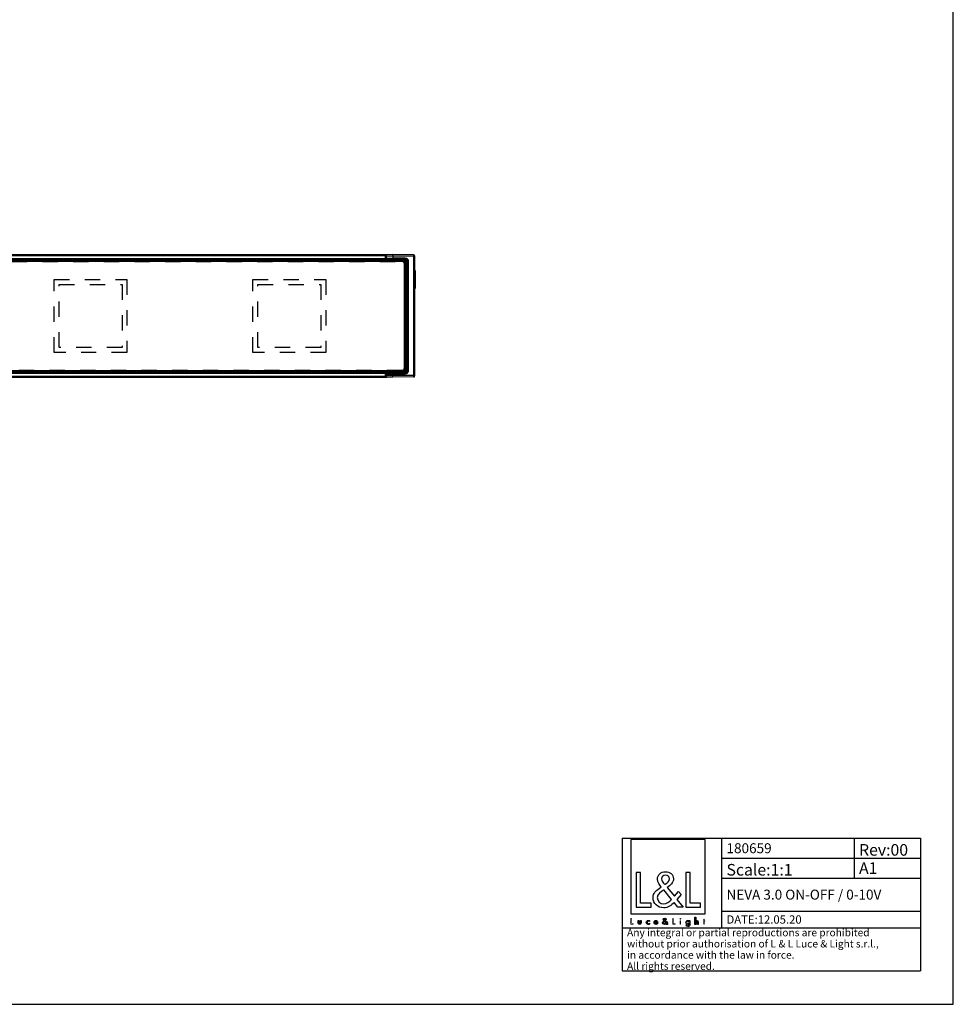
# Model space of a CAD drawing. Units: millimetres. Extents: x 0 to 841, y 0 to 594.
# Drawn here: x 559 to 841, y 0 to 297 of the extents above; entities that cross this region are included whole.
import ezdxf

# ---------------------------------------------------------------- set-up
doc = ezdxf.new("R2010")
doc.units = ezdxf.units.MM
doc.header["$LTSCALE"] = 46.255
doc.linetypes.add('HIDDEN', pattern=[0.2, 0.1, -0.1])
doc.layers.get('0').update_dxf_attribs({"linetype": 'CONTINUOUS'})
for name, color, linetype in [('02___PRT_ALL_AXES', 7, 'CONTINUOUS'), ('7_ALL_FEATURES', 7, 'CONTINUOUS'), ('9_SOLID', 7, 'CONTINUOUS')]:
    doc.layers.add(name, color=color, linetype=linetype)
doc.styles.add('TEXTSTYLE_2', font='txt', dxfattribs={"width": 0.85})

# ---------------------------------------------------------------- blocks, each defined once
blk = doc.blocks.new('LOGO2_BL0', base_point=(754.9, 36.58))
at = {"color": 7, "linetype": 'Continuous'}
for p, q in [((766.1, 49.71), (743.69, 49.71)), ((743.69, 49.71), (743.69, 27.29)), ((766.1, 27.29), (766.1, 49.71)), ((746.64, 39.78), (745.33, 39.78)), ((745.33, 39.78), (745.33, 29.32)), ((746.64, 30.51), (746.64, 39.78)), ((761.57, 39.78), (760.27, 39.78)), ((760.27, 39.78), (760.27, 29.32)), ((761.57, 30.51), (761.57, 39.78)), ((749.82, 30.51), (746.64, 30.51)), ((749.82, 29.32), (749.82, 30.51)), ((764.75, 30.51), (761.57, 30.51)), ((764.75, 29.32), (764.75, 30.51)), ((743.69, 27.29), (766.1, 27.29)), ((745.33, 29.32), (749.82, 29.32)), ((760.27, 29.32), (764.75, 29.32))]:
    blk.add_line(p, q, dxfattribs=at)
at = {"color": 7, "linetype": 'Continuous', "const_width": 0.2}
for points in [[(743.69, 25.97), (743.69, 24.12)], [(743.92, 25.97), (743.69, 25.97)], [(743.69, 24.12), (744.48, 24.12)], [(743.92, 24.33), (743.92, 25.97)], [(744.48, 24.33), (743.92, 24.33)], [(744.48, 24.12), (744.48, 24.33)], [(756.52, 25.97), (756.29, 25.97)], [(756.29, 25.97), (756.29, 24.12)], [(756.29, 24.12), (757.09, 24.12)], [(756.52, 24.33), (756.52, 25.97)], [(757.09, 24.33), (756.52, 24.33)], [(757.09, 24.12), (757.09, 24.33)], [(758.77, 25.27), (758.55, 25.27)], [(758.55, 25.27), (758.55, 24.12)], [(758.55, 24.12), (758.77, 24.12)], [(758.77, 24.12), (758.77, 25.27)], [(765.65, 25.27), (765.53, 25.27)], [(765.53, 25.27), (765.53, 25.06)], [(765.53, 25.06), (765.65, 25.06)], [(765.87, 25.71), (765.65, 25.71)], [(765.65, 25.71), (765.65, 25.27)], [(765.65, 25.06), (765.65, 24.12)], [(765.65, 24.12), (765.87, 24.12)], [(765.87, 25.27), (765.87, 25.71)], [(766.09, 25.27), (765.87, 25.27)], [(765.87, 25.06), (766.09, 25.06)], [(765.87, 24.12), (765.87, 25.06)], [(766.09, 25.06), (766.09, 25.27)]]:
    blk.add_lwpolyline(points, dxfattribs=at)
blk.add_lwpolyline([(758.5, 25.8, 1), (758.81, 25.8, 1)], format="xyb", close=True, dxfattribs=at)
at = {"color": 7, "linetype": 'Continuous'}
for points, knots in [([(757.89, 29.32), (757.89, 29.32), (759.5, 29.32), (759.5, 29.32), (759.5, 29.32), (757.62, 31.63), (757.62, 31.63), (757.62, 31.63), (758.9, 33.13), (758.9, 33.13), (758.9, 33.13), (758.07, 33.99), (758.07, 33.99), (758.07, 33.99), (756.85, 32.58), (756.85, 32.58), (756.85, 32.58), (754.67, 35.21), (754.67, 35.21), (755.54, 35.85), (756.57, 36.64), (756.57, 37.82), (756.57, 39.19), (755.43, 40), (754.15, 40), (752.78, 40), (751.74, 39.15), (751.74, 37.71), (751.74, 36.82), (752.3, 36.05), (752.89, 35.42), (752.89, 35.42), (752.24, 34.95), (752.24, 34.95), (751.24, 34.23), (750.41, 33.51), (750.41, 32.18), (750.41, 30.37), (751.87, 29.1), (753.61, 29.1), (754.85, 29.1), (755.96, 29.8), (756.75, 30.73), (756.75, 30.73), (757.89, 29.32), (757.89, 29.32)], [0, 0, 0, 0, 1, 1, 1, 2, 2, 2, 3, 3, 3, 4, 4, 4, 5, 5, 5, 6, 6, 6, 7, 7, 7, 8, 8, 8, 9, 9, 9, 10, 10, 10, 11, 11, 11, 12, 12, 12, 13, 13, 13, 14, 14, 14, 15, 15, 15, 15]), ([(753.93, 36.12), (753.93, 36.12), (753.59, 36.56), (753.59, 36.56), (753.28, 36.95), (752.96, 37.34), (752.96, 37.86), (752.96, 38.53), (753.5, 38.97), (754.13, 38.97), (754.82, 38.97), (755.35, 38.57), (755.35, 37.84), (755.35, 37.07), (754.63, 36.64), (754.1, 36.23), (754.1, 36.23), (753.93, 36.12), (753.93, 36.12)], [0, 0, 0, 0, 1, 1, 1, 2, 2, 2, 3, 3, 3, 4, 4, 4, 5, 5, 5, 6, 6, 6, 6]), ([(753.65, 34.48), (753.65, 34.48), (755.97, 31.65), (755.97, 31.65), (755.32, 31), (754.54, 30.26), (753.57, 30.26), (752.57, 30.26), (751.63, 31.19), (751.63, 32.19), (751.63, 33.19), (752.81, 33.9), (753.53, 34.4), (753.53, 34.4), (753.65, 34.48), (753.65, 34.48)], [0, 0, 0, 0, 1, 1, 1, 2, 2, 2, 3, 3, 3, 4, 4, 4, 5, 5, 5, 5]), ([(745.88, 25.27), (745.88, 25.27), (745.88, 24.61), (745.88, 24.61), (745.88, 24.29), (746.03, 24.08), (746.37, 24.08), (746.71, 24.08), (746.86, 24.29), (746.86, 24.61), (746.86, 24.61), (746.86, 25.27), (746.86, 25.27), (746.86, 25.27), (746.64, 25.27), (746.64, 25.27), (746.64, 25.27), (746.64, 24.63), (746.64, 24.63), (746.64, 24.45), (746.59, 24.28), (746.37, 24.28), (746.15, 24.28), (746.1, 24.45), (746.1, 24.63), (746.1, 24.63), (746.1, 25.27), (746.1, 25.27), (746.1, 25.27), (745.88, 25.27), (745.88, 25.27)], [0, 0, 0, 0, 1, 1, 1, 2, 2, 2, 3, 3, 3, 4, 4, 4, 5, 5, 5, 6, 6, 6, 7, 7, 7, 8, 8, 8, 9, 9, 9, 10, 10, 10, 10]), ([(749.28, 25.23), (749.19, 25.28), (749.08, 25.3), (748.98, 25.3), (748.62, 25.3), (748.35, 25.04), (748.35, 24.68), (748.35, 24.34), (748.62, 24.08), (748.96, 24.08), (749.08, 24.08), (749.18, 24.1), (749.28, 24.15), (749.28, 24.15), (749.28, 24.44), (749.28, 24.44), (749.2, 24.34), (749.09, 24.28), (748.97, 24.28), (748.73, 24.28), (748.57, 24.46), (748.57, 24.69), (748.57, 24.91), (748.73, 25.1), (748.95, 25.1), (749.08, 25.1), (749.19, 25.04), (749.28, 24.94), (749.28, 24.94), (749.28, 25.23), (749.28, 25.23)], [0, 0, 0, 0, 1, 1, 1, 2, 2, 2, 3, 3, 3, 4, 4, 4, 5, 5, 5, 6, 6, 6, 7, 7, 7, 8, 8, 8, 9, 9, 9, 10, 10, 10, 10]), ([(751.81, 24.66), (751.81, 24.66), (751.81, 24.69), (751.81, 24.69), (751.81, 25.03), (751.64, 25.3), (751.27, 25.3), (750.9, 25.3), (750.71, 25.04), (750.71, 24.68), (750.71, 24.34), (750.93, 24.08), (751.28, 24.08), (751.5, 24.08), (751.7, 24.19), (751.81, 24.39), (751.81, 24.39), (751.63, 24.5), (751.63, 24.5), (751.54, 24.36), (751.45, 24.28), (751.28, 24.28), (751.07, 24.28), (750.94, 24.46), (750.93, 24.66), (750.93, 24.66), (751.81, 24.66), (751.81, 24.66)], [0, 0, 0, 0, 1, 1, 1, 2, 2, 2, 3, 3, 3, 4, 4, 4, 5, 5, 5, 6, 6, 6, 7, 7, 7, 8, 8, 8, 9, 9, 9, 9]), ([(750.95, 24.82), (750.97, 24.99), (751.1, 25.11), (751.27, 25.11), (751.45, 25.11), (751.56, 25), (751.59, 24.82), (751.59, 24.82), (750.95, 24.82), (750.95, 24.82)], [0, 0, 0, 0, 1, 1, 1, 2, 2, 2, 3, 3, 3, 3]), ([(754.59, 24.12), (754.59, 24.12), (754.87, 24.12), (754.87, 24.12), (754.87, 24.12), (754.54, 24.53), (754.54, 24.53), (754.54, 24.53), (754.77, 24.79), (754.77, 24.79), (754.77, 24.79), (754.62, 24.95), (754.62, 24.95), (754.62, 24.95), (754.4, 24.7), (754.4, 24.7), (754.4, 24.7), (754.02, 25.16), (754.02, 25.16), (754.17, 25.28), (754.35, 25.42), (754.35, 25.63), (754.35, 25.87), (754.15, 26.01), (753.93, 26.01), (753.68, 26.01), (753.5, 25.86), (753.5, 25.61), (753.5, 25.45), (753.6, 25.31), (753.7, 25.2), (753.7, 25.2), (753.59, 25.12), (753.59, 25.12), (753.41, 24.99), (753.26, 24.86), (753.26, 24.62), (753.26, 24.3), (753.52, 24.08), (753.83, 24.08), (754.05, 24.08), (754.25, 24.2), (754.39, 24.37), (754.39, 24.37), (754.59, 24.12), (754.59, 24.12)], [0, 0, 0, 0, 1, 1, 1, 2, 2, 2, 3, 3, 3, 4, 4, 4, 5, 5, 5, 6, 6, 6, 7, 7, 7, 8, 8, 8, 9, 9, 9, 10, 10, 10, 11, 11, 11, 12, 12, 12, 13, 13, 13, 14, 14, 14, 15, 15, 15, 15]), ([(753.84, 25.03), (753.84, 25.03), (754.25, 24.53), (754.25, 24.53), (754.13, 24.42), (753.99, 24.29), (753.82, 24.29), (753.65, 24.29), (753.48, 24.45), (753.48, 24.63), (753.48, 24.8), (753.69, 24.93), (753.82, 25.02), (753.82, 25.02), (753.84, 25.03), (753.84, 25.03)], [0, 0, 0, 0, 1, 1, 1, 2, 2, 2, 3, 3, 3, 4, 4, 4, 5, 5, 5, 5]), ([(753.89, 25.32), (753.89, 25.32), (753.83, 25.4), (753.83, 25.4), (753.77, 25.47), (753.71, 25.54), (753.71, 25.63), (753.71, 25.75), (753.81, 25.83), (753.92, 25.83), (754.04, 25.83), (754.14, 25.76), (754.14, 25.63), (754.14, 25.49), (754.01, 25.42), (753.92, 25.34), (753.92, 25.34), (753.89, 25.32), (753.89, 25.32)], [0, 0, 0, 0, 1, 1, 1, 2, 2, 2, 3, 3, 3, 4, 4, 4, 5, 5, 5, 6, 6, 6, 6]), ([(761.48, 25.27), (761.48, 25.27), (761.26, 25.27), (761.26, 25.27), (761.26, 25.27), (761.26, 25.07), (761.26, 25.07), (761.26, 25.07), (761.26, 25.07), (761.26, 25.07), (761.16, 25.22), (761.03, 25.3), (760.85, 25.3), (760.52, 25.3), (760.31, 25.02), (760.31, 24.7), (760.31, 24.37), (760.51, 24.08), (760.86, 24.08), (761.03, 24.08), (761.17, 24.17), (761.26, 24.3), (761.26, 24.3), (761.26, 24.3), (761.26, 24.3), (761.26, 24.3), (761.26, 24.08), (761.26, 24.08), (761.26, 23.84), (761.2, 23.65), (760.93, 23.65), (760.73, 23.65), (760.59, 23.77), (760.59, 23.98), (760.59, 23.98), (760.36, 23.98), (760.36, 23.98), (760.37, 23.65), (760.6, 23.46), (760.92, 23.46), (761.37, 23.46), (761.48, 23.74), (761.48, 24.14), (761.48, 24.14), (761.48, 25.27), (761.48, 25.27)], [0, 0, 0, 0, 1, 1, 1, 2, 2, 2, 3, 3, 3, 4, 4, 4, 5, 5, 5, 6, 6, 6, 7, 7, 7, 8, 8, 8, 9, 9, 9, 10, 10, 10, 11, 11, 11, 12, 12, 12, 13, 13, 13, 14, 14, 14, 15, 15, 15, 15]), ([(760.9, 24.28), (760.66, 24.28), (760.53, 24.48), (760.53, 24.69), (760.53, 24.91), (760.67, 25.11), (760.9, 25.11), (761.14, 25.11), (761.27, 24.92), (761.27, 24.69), (761.27, 24.47), (761.14, 24.28), (760.9, 24.28)], [0, 0, 0, 0, 1, 1, 1, 2, 2, 2, 3, 3, 3, 4, 4, 4, 4]), ([(763.05, 26.26), (763.05, 26.26), (763.05, 24.12), (763.05, 24.12), (763.05, 24.12), (763.27, 24.12), (763.27, 24.12), (763.27, 24.12), (763.27, 24.65), (763.27, 24.65), (763.27, 24.86), (763.27, 25.11), (763.56, 25.11), (763.78, 25.11), (763.81, 24.97), (763.81, 24.78), (763.81, 24.78), (763.81, 24.12), (763.81, 24.12), (763.81, 24.12), (764.03, 24.12), (764.03, 24.12), (764.03, 24.12), (764.03, 24.8), (764.03, 24.8), (764.03, 25.09), (763.95, 25.3), (763.62, 25.3), (763.48, 25.3), (763.35, 25.24), (763.28, 25.12), (763.28, 25.12), (763.27, 25.12), (763.27, 25.12), (763.27, 25.12), (763.27, 26.26), (763.27, 26.26), (763.27, 26.26), (763.05, 26.26), (763.05, 26.26)], [0, 0, 0, 0, 1, 1, 1, 2, 2, 2, 3, 3, 3, 4, 4, 4, 5, 5, 5, 6, 6, 6, 7, 7, 7, 8, 8, 8, 9, 9, 9, 10, 10, 10, 11, 11, 11, 12, 12, 12, 13, 13, 13, 13])]:
    blk.add_open_spline(points, degree=3, knots=knots, dxfattribs=at)
blk = doc.blocks.new('*T7')
at = {"color": 2, "linetype": 'Continuous'}
for p, q in [((0, 0), (90, 0)), ((0, 0), (0, -40)), ((30, 0), (30, -27)), ((70, 0), (70, -12)), ((90, 0), (90, -40)), ((30, -6), (90, -6)), ((30, -12), (90, -12)), ((30, -22), (90, -22)), ((0, -27), (90, -27)), ((0, -40), (90, -40))]:
    blk.add_line(p, q, dxfattribs=at)
at = {"layer": '9_SOLID', "color": 2, "linetype": 'Continuous', "attachment_point": 1, "line_spacing_factor": 0.9, "style": 'TEXTSTYLE_2'}
for s, insert, char_height, width in [('180659', (31.4875, -1.5), 3, 27.714286), ('Rev:00', (71.4875, -1.75), 3.5, 30.333333), ('Scale:1:1', (31.4875, -7.75), 3.5, 37.833333), ('A1', (71.4875, -7.25), 3.5, 11.333333), ('NEVA 3.0 ON-OFF / 0-10V', (31.4875, -15.5), 3, 105.285714), ('DATE:12.05.20', (31.4875, -23.25), 2.5, 47.261905), ('Any integral or partial reproductions are prohibited \\Pwithout prior authorisation of L {\\Ftxt.shx;\\W0.190476;\\H2.250000; }& L Luce & Light s.r.l., \\Pin accordance with the law in force. \\PAll rights reserved.', (1.4875, -27.3125), 2.25, 179.464286)]:
    blk.add_mtext(s, dxfattribs=dict(at, insert=insert, char_height=char_height, width=width))

msp = doc.modelspace()

# ---------------------------------------------------------------- linework, layer by layer
at = {"color": 7, "linetype": 'Continuous'}
for p, q in [((841, 0), (841, 594)), ((0, 0), (841, 0))]:
    msp.add_line(p, q, dxfattribs=at)
at = {"layer": '02___PRT_ALL_AXES', "color": 8, "linetype": 'HIDDEN'}
for p, q in [((569.656, 218.642), (591.656, 218.642)), ((569.656, 196.642), (569.656, 218.642)), ((571.156, 217.142), (590.156, 217.142)), ((571.156, 198.142), (571.156, 217.142)), ((590.156, 217.142), (590.156, 198.142)), ((591.656, 218.642), (591.656, 196.642)), ((629.656, 218.642), (651.656, 218.642)), ((629.656, 196.642), (629.656, 218.642)), ((631.156, 217.142), (650.156, 217.142)), ((631.156, 198.142), (631.156, 217.142)), ((650.156, 217.142), (650.156, 198.142)), ((651.656, 218.642), (651.656, 196.642)), ((591.656, 196.642), (569.656, 196.642)), ((590.156, 198.142), (571.156, 198.142)), ((651.656, 196.642), (629.656, 196.642)), ((650.156, 198.142), (631.156, 198.142))]:
    msp.add_line(p, q, dxfattribs=at)
at = {"layer": '7_ALL_FEATURES', "color": 7, "linetype": 'Continuous'}
for p, q in [((71.656, 226.142), (669.656, 226.142)), ((669.656, 226.142), (669.656, 225.842)), ((669.656, 226.102), (669.871, 226.105)), ((669.656, 224.942), (669.656, 225.842)), ((671.856, 226.142), (669.952, 226.117)), ((678.159, 226.06), (671.856, 226.142)), ((671.856, 225.642), (671.856, 226.142)), ((678.456, 225.76), (678.456, 225.642)), ((674.656, 224.392), (66.656, 224.392)), ((674.656, 224.092), (66.656, 224.092)), ((71.656, 224.642), (669.656, 224.642)), ((669.656, 224.942), (669.656, 224.642)), ((669.656, 224.642), (669.656, 224.392)), ((669.656, 224.492), (671.356, 224.492)), ((669.956, 224.679), (669.948, 224.679)), ((671.356, 224.642), (669.956, 224.679)), ((671.356, 224.398), (671.356, 224.642)), ((671.856, 225.642), (671.856, 225.078)), ((671.856, 224.778), (671.856, 225.078)), ((675.356, 191.892), (675.356, 223.392)), ((675.656, 191.892), (675.656, 223.392)), ((678.456, 225.642), (678.456, 221.32)), ((678.456, 221.32), (678.456, 215.964)), ((678.456, 221.32), (678.656, 221.32)), ((678.656, 221.32), (678.656, 215.964)), ((678.456, 215.964), (678.456, 189.642)), ((678.456, 215.964), (678.656, 215.964)), ((66.656, 191.192), (674.656, 191.192)), ((66.656, 190.892), (674.656, 190.892)), ((71.656, 190.642), (669.656, 190.642)), ((669.656, 190.892), (669.656, 190.642)), ((669.656, 190.792), (671.356, 190.792)), ((669.656, 190.642), (669.656, 190.342)), ((669.656, 189.442), (669.656, 190.342)), ((671.356, 190.642), (669.948, 190.605)), ((669.956, 190.592), (671.356, 190.592)), ((671.356, 190.637), (671.356, 190.887)), ((671.356, 190.601), (671.356, 190.637)), ((671.356, 190.587), (671.356, 190.601)), ((671.856, 190.507), (671.856, 190.207)), ((671.856, 190.207), (671.856, 189.642)), ((71.656, 189.142), (669.656, 189.142)), ((669.656, 189.442), (669.656, 189.142)), ((669.871, 189.179), (669.656, 189.182)), ((671.856, 189.142), (669.952, 189.167)), ((671.856, 189.142), (671.856, 189.642)), ((678.159, 189.225), (671.856, 189.142)), ((678.456, 189.642), (678.456, 189.525))]:
    msp.add_line(p, q, dxfattribs=at)
at = {"layer": '7_ALL_FEATURES', "color": 9, "linetype": 'Continuous'}
for p, q in [((71.656, 225.842), (669.656, 225.842)), ((669.839, 226.093), (669.656, 226.091)), ((669.952, 225.642), (669.952, 226.117)), ((678.159, 226.06), (678.159, 225.642)), ((71.656, 224.942), (669.656, 224.942)), ((669.656, 225.642), (669.952, 225.642)), ((669.656, 225.077), (669.952, 225.077)), ((671.356, 224.533), (669.656, 224.551)), ((671.356, 224.533), (669.656, 224.551)), ((669.952, 225.077), (669.952, 225.642)), ((671.856, 225.642), (669.952, 225.642)), ((669.952, 225.077), (671.856, 225.078)), ((669.956, 224.697), (669.956, 224.778)), ((669.956, 224.778), (671.856, 224.778)), ((669.956, 224.697), (674.963, 224.697)), ((669.956, 224.695), (669.956, 224.697)), ((669.956, 224.679), (669.956, 224.695)), ((678.159, 225.642), (671.856, 225.642)), ((675.587, 225.077), (671.856, 225.078)), ((675.583, 224.777), (671.856, 224.778)), ((674.656, 224.398), (674.963, 224.398)), ((674.656, 224.092), (674.656, 224.392)), ((674.972, 224.703), (674.963, 224.697)), ((674.963, 224.398), (674.963, 224.697)), ((674.963, 224.398), (675.263, 224.398)), ((674.963, 224.398), (674.963, 224.344)), ((675.271, 224.403), (675.263, 224.398)), ((675.263, 224.398), (675.263, 224.181)), ((675.271, 224.403), (675.271, 224.173)), ((675.356, 223.392), (675.656, 223.392)), ((675.487, 224.713), (675.583, 224.777)), ((675.628, 224.7), (675.571, 224.405)), ((675.571, 224.405), (675.571, 223.771)), ((675.937, 191.321), (675.937, 223.963)), ((676.237, 223.963), (675.937, 223.963)), ((676.237, 223.963), (676.332, 224.027)), ((676.237, 191.321), (676.237, 223.963)), ((676.332, 191.258), (676.332, 224.027)), ((676.332, 224.027), (676.636, 224.027)), ((676.636, 191.258), (676.636, 224.027)), ((678.159, 225.642), (678.159, 189.642)), ((678.456, 225.642), (678.159, 225.642)), ((71.656, 190.342), (669.656, 190.342)), ((671.356, 190.752), (669.656, 190.734)), ((671.356, 190.752), (669.656, 190.734)), ((669.656, 190.207), (669.952, 190.207)), ((669.952, 189.642), (669.952, 190.207)), ((669.952, 190.207), (671.856, 190.207)), ((669.956, 190.592), (669.956, 190.507)), ((669.956, 190.507), (671.856, 190.507)), ((671.356, 190.587), (674.963, 190.587)), ((671.856, 190.507), (675.583, 190.508)), ((671.856, 190.207), (675.587, 190.208)), ((674.656, 191.192), (674.656, 190.892)), ((674.656, 190.887), (674.963, 190.887)), ((674.963, 190.941), (674.963, 190.887)), ((674.963, 190.587), (674.963, 190.887)), ((674.963, 190.887), (675.263, 190.887)), ((674.963, 190.587), (674.972, 190.582)), ((675.263, 191.103), (675.263, 190.887)), ((675.263, 190.887), (675.271, 190.882)), ((675.271, 191.111), (675.271, 190.882)), ((675.356, 191.892), (675.656, 191.892)), ((675.583, 190.508), (675.487, 190.572)), ((675.571, 191.514), (675.571, 190.879)), ((675.628, 190.585), (675.571, 190.879)), ((676.237, 191.321), (675.937, 191.321)), ((676.332, 191.258), (676.237, 191.321)), ((676.332, 191.258), (676.636, 191.258)), ((71.656, 189.442), (669.656, 189.442)), ((669.656, 189.642), (669.952, 189.642)), ((669.656, 189.194), (669.839, 189.191)), ((669.952, 189.167), (669.952, 189.642)), ((671.856, 189.642), (669.952, 189.642)), ((678.159, 189.642), (671.856, 189.642)), ((678.159, 189.642), (678.159, 189.225)), ((678.456, 189.642), (678.159, 189.642))]:
    msp.add_line(p, q, dxfattribs=at)
at = {"layer": '7_ALL_FEATURES', "color": 8, "linetype": 'HIDDEN'}
for p, q in [((66.656, 224.092), (674.656, 224.092)), ((674.656, 224.092), (674.656, 224.392)), ((675.356, 223.392), (675.656, 223.392)), ((675.356, 223.392), (675.356, 191.892)), ((674.656, 191.192), (66.656, 191.192)), ((674.656, 191.192), (674.656, 190.892)), ((675.356, 191.892), (675.656, 191.892))]:
    msp.add_line(p, q, dxfattribs=at)
at = {"layer": '7_ALL_FEATURES', "color": 7, "linetype": 'Continuous'}
for points in [[(671.856, 224.778), (671.856, 224.781), (671.856, 224.789), (671.856, 224.802), (671.856, 224.82), (671.856, 224.842), (671.856, 224.868), (671.856, 224.897), (671.856, 224.929), (671.856, 224.964), (671.856, 225.001), (671.856, 225.039), (671.856, 225.078)], [(671.856, 190.507), (671.856, 190.504), (671.856, 190.495), (671.856, 190.482), (671.856, 190.465), (671.856, 190.443), (671.856, 190.417), (671.856, 190.388), (671.856, 190.355), (671.856, 190.32), (671.856, 190.284), (671.856, 190.245), (671.856, 190.207)]]:
    msp.add_lwpolyline(points, dxfattribs=at)
for centre, radius, start, end in [((669.956, 225.817), 0.3, 163.77273, 171.88636), ((669.956, 225.817), 0.3, 90.75, 163.77273), ((678.156, 225.76), 0.3, 0, 89.25), ((669.956, 224.979), 0.3, 198.28456, 268.5), ((674.656, 223.392), 1, 87.30017, 90), ((674.656, 223.392), 0.7, 0, 90), ((674.656, 223.392), 1, 53.99928, 87.30017), ((674.656, 223.392), 1, 35.99787, 53.99928), ((674.656, 223.392), 1, 2.69941, 35.99787), ((674.656, 223.392), 1, 0, 2.69941), ((669.956, 190.306), 0.3, 162.30044, 171.15036), ((669.956, 190.306), 0.3, 91.5, 162.30044), ((669.956, 190.292), 0.3, 90.00288, 161.57761), ((674.656, 191.892), 0.7, 270, 360), ((674.656, 191.892), 1, 270, 272.69941), ((674.656, 191.892), 1, 272.69941, 305.99787), ((674.656, 191.892), 1, 305.99787, 323.99928), ((674.656, 191.892), 1, 323.99928, 357.30017), ((674.656, 191.892), 1, 357.30017, 360), ((669.956, 189.467), 0.3, 188.11364, 196.22727), ((669.956, 189.467), 0.3, 196.22727, 269.25), ((678.156, 189.525), 0.3, 270.75, 360)]:
    msp.add_arc(centre, radius, start, end, dxfattribs=at)
at = {"layer": '7_ALL_FEATURES', "color": 9, "linetype": 'Continuous'}
for centre, radius, start, end in [((669.956, 224.998), 0.301, 195.2672, 202.08043), ((669.957, 225.078), 0.301, 196.39336, 212.6773), ((669.956, 224.997), 0.3, 202.07483, 269.99246), ((669.956, 225.078), 0.3, 212.72127, 270.00121), ((674.963, 224.397), 0.3, 0.02562, 89.96273), ((674.971, 224.403), 0.3, 0.02565, 89.96268), ((675.488, 223.966), 0.747, 79.19567, 90.06963), ((675.487, 223.963), 0.45, 359.9986, 79.19555), ((675.583, 224.027), 0.75, 359.97888, 89.99404), ((675.586, 224.027), 1.05, 359.99257, 89.98461), ((675.487, 223.963), 0.75, 0.00935, 79.17861), ((669.957, 190.207), 0.301, 147.3227, 163.60664), ((669.956, 190.207), 0.3, 89.99879, 147.27873), ((674.963, 190.887), 0.3, 270.03728, 359.97438), ((674.971, 190.882), 0.3, 270.03731, 359.97436), ((675.488, 191.318), 0.747, 269.93037, 280.80433), ((675.487, 191.321), 0.45, 280.80445, 0.0014), ((675.583, 191.257), 0.75, 270.00596, 0.02112), ((675.586, 191.257), 1.05, 270.01539, 0.00743), ((675.487, 191.321), 0.75, 280.82139, 359.99065)]:
    msp.add_arc(centre, radius, start, end, dxfattribs=at)
at = {"layer": '7_ALL_FEATURES', "color": 8, "linetype": 'HIDDEN'}
for centre, start, end in [((674.656, 223.392), 0, 90), ((674.656, 191.892), 270, 360)]:
    msp.add_arc(centre, 0.7, start, end, dxfattribs=at)
at = {"layer": '7_ALL_FEATURES', "color": 9, "linetype": 'Continuous'}
for points, knots in [([(669.952, 225.077), (669.952, 225.058), (669.952, 225.02), (669.952, 224.965), (669.952, 224.914), (669.953, 224.876), (669.953, 224.848), (669.953, 224.831), (669.954, 224.815), (669.954, 224.803), (669.954, 224.793), (669.955, 224.786), (669.955, 224.782), (669.955, 224.78), (669.955, 224.778), (669.955, 224.778), (669.956, 224.778)], [0, 0, 0, 0, 0.192926, 0.3785922, 0.5500393, 0.7008177, 0.7666509, 0.8252659, 0.8761109, 0.9187099, 0.952663, 0.9776525, 0.986714, 0.9934578, 0.9978781, 1, 1, 1, 1]), ([(675.487, 224.713), (675.453, 224.713), (675.386, 224.713), (675.291, 224.712), (675.204, 224.711), (675.138, 224.71), (675.091, 224.709), (675.062, 224.708), (675.036, 224.707), (675.015, 224.707), (674.998, 224.706), (674.986, 224.705), (674.979, 224.704), (674.976, 224.704), (674.973, 224.704), (674.972, 224.703), (674.972, 224.703)], [0, 0, 0, 0, 0.1985787, 0.3860181, 0.5565818, 0.7050339, 0.7695175, 0.8268294, 0.8765305, 0.9182424, 0.9516476, 0.9764966, 0.9856572, 0.9926214, 0.9973901, 1, 1, 1, 1]), ([(675.529, 224.413), (675.512, 224.413), (675.479, 224.413), (675.431, 224.412), (675.387, 224.411), (675.35, 224.41), (675.322, 224.409), (675.304, 224.408), (675.293, 224.407), (675.285, 224.406), (675.278, 224.405), (675.274, 224.404), (675.272, 224.404), (675.271, 224.403)], [0, 0, 0, 0, 0.1983134, 0.3855025, 0.5558423, 0.7041145, 0.8257999, 0.8754841, 0.9172139, 0.9506833, 0.9756638, 0.9920402, 1, 1, 1, 1]), ([(675.487, 224.713), (675.49, 224.713), (675.495, 224.707), (675.499, 224.698), (675.505, 224.683), (675.511, 224.658), (675.517, 224.621), (675.522, 224.576), (675.527, 224.506), (675.529, 224.451), (675.529, 224.413)], [0, 0, 0, 0, 0.0342172, 0.0617945, 0.0972069, 0.1913474, 0.3145136, 0.4626199, 0.6304043, 1, 1, 1, 1]), ([(675.583, 224.777), (675.583, 224.777), (675.583, 224.778), (675.583, 224.779), (675.583, 224.781), (675.584, 224.785), (675.584, 224.792), (675.584, 224.802), (675.585, 224.815), (675.585, 224.83), (675.585, 224.848), (675.586, 224.875), (675.586, 224.914), (675.586, 224.965), (675.587, 225.02), (675.587, 225.058), (675.587, 225.077)], [0, 0, 0, 0, 0.0021221, 0.0065426, 0.0132859, 0.0223474, 0.0473373, 0.0812908, 0.1238884, 0.1747346, 0.2333496, 0.2991814, 0.4499604, 0.6214089, 0.8070726, 1, 1, 1, 1]), ([(669.956, 190.507), (669.955, 190.507), (669.955, 190.506), (669.955, 190.505), (669.955, 190.503), (669.955, 190.499), (669.954, 190.492), (669.954, 190.482), (669.954, 190.469), (669.953, 190.454), (669.953, 190.436), (669.953, 190.409), (669.952, 190.37), (669.952, 190.319), (669.952, 190.264), (669.952, 190.226), (669.952, 190.207)], [0, 0, 0, 0, 0.0021219, 0.0065422, 0.013286, 0.0223475, 0.047337, 0.0812901, 0.1238891, 0.1747341, 0.2333491, 0.2991823, 0.4499607, 0.6214078, 0.807074, 1, 1, 1, 1]), ([(674.972, 190.582), (674.972, 190.581), (674.973, 190.581), (674.976, 190.581), (674.979, 190.58), (674.986, 190.58), (674.998, 190.579), (675.015, 190.578), (675.036, 190.577), (675.062, 190.576), (675.091, 190.576), (675.138, 190.575), (675.204, 190.574), (675.291, 190.573), (675.386, 190.572), (675.453, 190.572), (675.487, 190.572)], [0, 0, 0, 0, 0.0026099, 0.0073786, 0.0143428, 0.0235034, 0.0483524, 0.0817576, 0.1234695, 0.1731706, 0.2304825, 0.2949661, 0.4434182, 0.6139819, 0.8014213, 1, 1, 1, 1]), ([(675.271, 190.882), (675.272, 190.881), (675.274, 190.88), (675.278, 190.88), (675.285, 190.879), (675.293, 190.878), (675.304, 190.877), (675.322, 190.876), (675.35, 190.875), (675.387, 190.874), (675.431, 190.873), (675.479, 190.872), (675.512, 190.872), (675.529, 190.872)], [0, 0, 0, 0, 0.0079598, 0.0243362, 0.0493167, 0.0827861, 0.1245159, 0.1742001, 0.2958855, 0.4441577, 0.6144975, 0.8016866, 1, 1, 1, 1]), ([(675.487, 190.572), (675.49, 190.572), (675.495, 190.578), (675.499, 190.586), (675.505, 190.602), (675.511, 190.627), (675.517, 190.664), (675.522, 190.708), (675.527, 190.779), (675.529, 190.834), (675.529, 190.872)], [0, 0, 0, 0, 0.0342172, 0.0617945, 0.0972069, 0.1913473, 0.3145134, 0.4626197, 0.6304041, 1, 1, 1, 1]), ([(675.583, 190.508), (675.583, 190.507), (675.583, 190.507), (675.583, 190.505), (675.583, 190.503), (675.584, 190.499), (675.584, 190.493), (675.584, 190.482), (675.585, 190.47), (675.585, 190.454), (675.585, 190.437), (675.586, 190.409), (675.586, 190.371), (675.586, 190.32), (675.587, 190.265), (675.587, 190.227), (675.587, 190.208)], [0, 0, 0, 0, 0.0021221, 0.0065426, 0.0132859, 0.0223474, 0.0473373, 0.0812908, 0.1238884, 0.1747345, 0.2333496, 0.2991814, 0.4499604, 0.6214089, 0.8070726, 1, 1, 1, 1])]:
    msp.add_open_spline(points, degree=3, knots=knots, dxfattribs=at)
for points in [[(675.571, 224.405), (675.558, 224.41), (675.543, 224.413), (675.529, 224.413)], [(675.529, 190.872), (675.543, 190.871), (675.558, 190.874), (675.571, 190.879)]]:
    msp.add_open_spline(points, degree=3, dxfattribs=at)

# ---------------------------------------------------------------- block references
msp.add_blockref('*T7', (741.07, 50.082))
at = {"color": 2, "linetype": 'Continuous'}
msp.add_blockref('LOGO2_BL0', (754.896, 36.582), dxfattribs=at)

doc.saveas('drawing.dxf')
